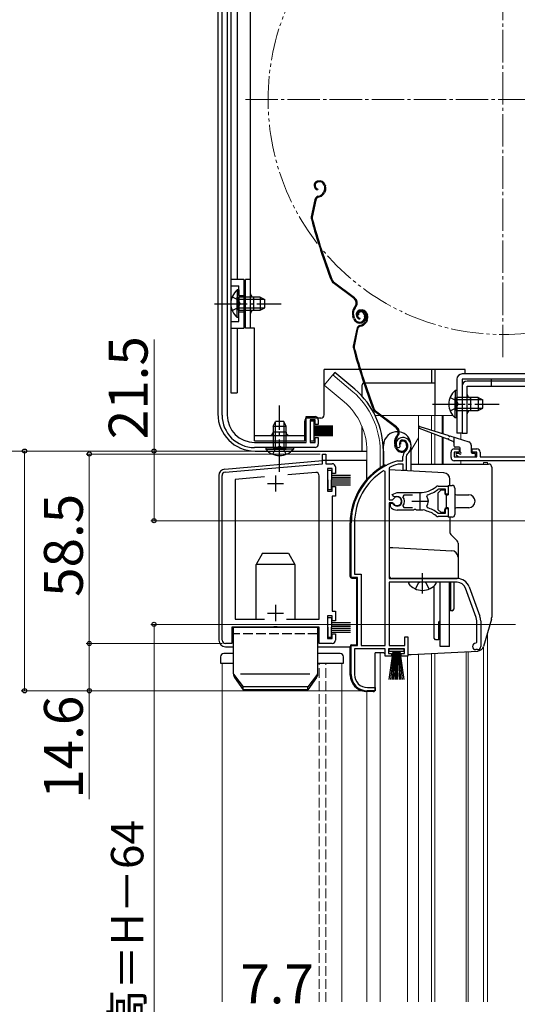
# Model space of a CAD drawing. Extents: x 0 to 1050, y 0 to 1572.
# Drawn here: x 251 to 404, y 879 to 1183 of the extents above; entities that cross this region are included whole.
import ezdxf

# ---------------------------------------------------------------- set-up
doc = ezdxf.new("R2010")
doc.units = 0
for name, pattern in [('YCENTER_1', [13, 10, -1, 1, -1]), ('YDIVIDE_1', [15, 10, -1, 1, -1, 1, -1]), ('YHIDDEN_1', [4, 3, -1])]:
    doc.linetypes.add(name, pattern=pattern)
for name, color, linetype, lineweight in [('YKK_11', 7, 'CONTINUOUS', 30), ('YKK_12', 2, 'CONTINUOUS', 13), ('YKK_13', 4, 'CONTINUOUS', 30), ('YKK_D', 6, 'CONTINUOUS', 13)]:
    doc.layers.add(name, color=color, linetype=linetype, lineweight=lineweight)
doc.styles.add('text-b', font='txt', dxfattribs={"bigfont": 'extfont2.shx'})

msp = doc.modelspace()

# ---------------------------------------------------------------- linework, layer by layer
at = {"layer": 'YKK_11', "linetype": 'ByBlock', "lineweight": -2, "ltscale": 0.5}
for p, q in [((313.3, 1061.3), (313.3, 1188.48)), ((314.9, 1188.43), (314.9, 1061.3)), ((339.3, 1052.9), (339.3, 1060.9)), ((339.3, 1060.9), (342, 1060.9)), ((342, 1059.9), (340.5, 1059.9)), ((340.5, 1059.9), (340.5, 1052.9)), ((342, 1058.4), (342, 1059.9)), ((343, 1058.4), (342, 1058.4)), ((343, 1059.9), (343, 1058.4)), ((323.3, 1052.9), (339.3, 1052.9)), ((340.5, 1052.9), (342, 1052.9)), ((342, 1052.9), (342, 1054.4)), ((342, 1054.4), (343, 1054.4)), ((343, 1054.4), (343, 1052.3)), ((368.19, 1051.87), (368.14, 1051.5)), ((342, 1051.3), (323.3, 1051.3)), ((344.3, 1046.3), (344.3, 1049.3)), ((344.3, 1049.3), (345.3, 1049.3)), ((345.3, 1049.3), (345.3, 1046.3)), ((367.85, 1051.21), (367.4, 1051.26)), ((368.14, 1051.5), (367.85, 1051.21)), ((384, 1048.2), (384, 1049.9)), ((385, 1050.9), (386.5, 1050.9)), ((386.5, 1049.9), (385, 1049.9)), ((385, 1049.9), (385, 1048.4)), ((386.5, 1050.9), (386.5, 1049.9)), ((390.5, 1049.9), (390.5, 1050.9)), ((390.5, 1050.9), (392, 1050.9)), ((392, 1049.9), (390.5, 1049.9)), ((392, 1048.4), (392, 1049.9)), ((393, 1049.9), (393, 1048.4)), ((314.21, 1043.67), (344.3, 1046.3)), ((345.3, 1046.3), (347.3, 1046.3)), ((367.5, 1047.19), (367.58, 1047.2)), ((367.58, 1047.2), (369.14, 1047.2)), ((367.73, 1046.2), (367.64, 1046.18)), ((369.24, 1046.2), (367.73, 1046.2)), ((369.14, 1047.2), (369.14, 1048.53)), ((369.24, 1044.2), (369.24, 1046.2)), ((370.14, 1048.53), (370.14, 1044.2)), ((385, 1048.4), (392, 1048.4)), ((409.1, 1047.2), (385, 1047.2)), ((393, 1048.4), (409.1, 1048.4)), ((313.3, 991.8), (313.3, 1042.67)), ((342.21, 1043.61), (333.57, 1042.85)), ((347.3, 1044.8), (345.8, 1044.8)), ((345.8, 1044.8), (345.8, 1037.8)), ((347.3, 1043.3), (347.3, 1044.8)), ((348.3, 1043.3), (347.3, 1043.3)), ((348.3, 1045.3), (348.3, 1043.3)), ((363.64, 1043.87), (363.18, 1044.12)), ((363.64, 990.2), (363.64, 1043.87)), ((365.01, 1045.17), (364.84, 1044.9)), ((364.84, 1044.9), (364.84, 1035.15)), ((370.14, 1044.2), (369.24, 1044.2)), ((326.39, 1042.22), (317.3, 1041.43)), ((317.3, 1041.43), (317.3, 998.3)), ((343.3, 998.3), (343.3, 1042.61)), ((345.8, 1037.8), (347.3, 1037.8)), ((347.3, 1037.8), (347.3, 1039.3)), ((347.3, 1039.3), (348.3, 1039.3)), ((348.3, 1039.3), (348.3, 1036.3)), ((365.86, 1036.8), (367.34, 1037.4)), ((366.32, 1036.15), (365.86, 1036.8)), ((367.34, 1037.4), (374.34, 1037.4)), ((369.39, 1036.6), (369.15, 1036.11)), ((372.04, 1036.6), (369.39, 1036.6)), ((376.66, 1036.7), (376.49, 1036.24)), ((380.1, 1038.4), (379.91, 1038.33)), ((379.99, 1039.4), (383.14, 1039.4)), ((382.24, 1038.4), (380.1, 1038.4)), ((382.24, 1036.95), (382.24, 1038.4)), ((383.14, 1036.95), (382.24, 1036.95)), ((383.14, 1039.4), (383.14, 1036.95)), ((348.3, 1036.3), (347.3, 1036.3)), ((347.3, 1036.3), (347.3, 1000.8)), ((364.84, 1035.15), (365.87, 1035.15)), ((364.84, 1034.25), (364.84, 1010.9)), ((365.87, 1034.25), (364.84, 1034.25)), ((365.34, 1033.09), (365.34, 1034.1)), ((365.34, 1034.1), (365.78, 1034.1)), ((365.78, 1034.1), (366.04, 1033.95)), ((365.87, 1035.15), (366.14, 1035.31)), ((366.14, 1034.08), (365.87, 1034.25)), ((366.69, 1036.05), (366.32, 1036.15)), ((365.5, 1032.72), (365.34, 1033.09)), ((372.38, 1032), (367.34, 1032)), ((369.15, 1033.28), (369.39, 1032.8)), ((369.39, 1032.8), (372.04, 1032.8)), ((372.56, 1032.12), (372.38, 1032)), ((373.11, 1032.12), (372.56, 1032.12)), ((373.3, 1032), (373.11, 1032.12)), ((374.34, 1032), (373.3, 1032)), ((375.38, 1032.05), (375.19, 1031.95)), ((375.93, 1031.96), (375.38, 1032.05)), ((376.08, 1031.81), (375.93, 1031.96)), ((376.49, 1033.16), (376.66, 1032.69)), ((379.91, 1031.06), (380.1, 1031)), ((380.1, 1031), (382.24, 1031)), ((382.24, 1031), (382.24, 1032.45)), ((382.24, 1032.45), (383.14, 1032.45)), ((383.14, 1032.45), (383.14, 1030)), ((353.14, 1011.2), (353.14, 1028)), ((354.19, 1028), (354.19, 1012.25)), ((383.14, 1030), (379.99, 1030)), ((354.19, 1012.25), (356.19, 1012.25)), ((356.19, 1012.25), (356.19, 990.2)), ((355.14, 1011.2), (353.14, 1011.2)), ((355.14, 990.2), (355.14, 1011.2)), ((364.84, 1010.9), (385.84, 1010.9)), ((385.84, 1009.7), (364.84, 1009.7)), ((364.84, 1009.7), (364.84, 990.2)), ((391.77, 998.79), (388.47, 1007.86)), ((389.6, 1008.27), (392.9, 999.2)), ((347.3, 1000.8), (348.3, 1000.8)), ((348.3, 1000.8), (348.3, 997.8)), ((317.3, 998.3), (326.38, 998.3)), ((333.23, 998.3), (343.3, 998.3)), ((347.3, 999.3), (345.8, 999.3)), ((345.8, 999.3), (345.8, 992.3)), ((347.3, 997.8), (347.3, 999.3)), ((348.3, 997.8), (347.3, 997.8)), ((391.94, 991.2), (391.94, 997.83)), ((393.14, 997.83), (393.14, 989.9)), ((329.13, 995.8), (316.3, 995.8)), ((316.3, 995.8), (316.3, 990.8)), ((329.32, 995.94), (329.13, 995.8)), ((330.28, 995.94), (329.32, 995.94)), ((330.47, 995.8), (330.28, 995.94)), ((343.3, 995.8), (330.47, 995.8)), ((343.3, 990.8), (343.3, 995.8)), ((345.8, 992.3), (347.3, 992.3)), ((347.3, 992.3), (347.3, 993.8)), ((347.3, 993.8), (348.3, 993.8)), ((348.3, 993.8), (348.3, 991.8)), ((369.74, 990.2), (369.74, 992.9)), ((369.74, 992.9), (370.64, 992.9)), ((370.64, 992.9), (370.64, 986.9)), ((391.64, 990.9), (391.94, 991.2)), ((316.3, 990.8), (314.3, 990.8)), ((347.3, 990.8), (343.3, 990.8)), ((353.14, 981.2), (353.14, 990.2)), ((353.14, 990.2), (355.14, 990.2)), ((363.64, 989.2), (354.19, 989.2)), ((354.19, 989.2), (354.19, 981.2)), ((356.19, 990.2), (363.64, 990.2)), ((363.64, 986.9), (363.64, 989.2)), ((369.64, 989.2), (364.64, 989.2)), ((364.64, 989.2), (364.64, 987.7)), ((364.84, 990.2), (369.74, 990.2)), ((369.64, 987.7), (369.64, 989.2)), ((392.14, 988.9), (391.64, 988.9)), ((365.64, 986.9), (363.64, 986.9)), ((364.64, 987.7), (365.64, 987.7)), ((365.64, 987.7), (365.64, 986.9)), ((368.64, 986.9), (368.64, 987.7)), ((368.64, 987.7), (369.64, 987.7)), ((370.64, 986.9), (368.64, 986.9)), ((360.54, 976.2), (358.14, 976.2)), ((358.19, 977.2), (360.54, 977.2)), ((360.54, 977.2), (360.54, 976.2))]:
    msp.add_line(p, q, dxfattribs=at)
at = {"layer": 'YKK_11', "ltscale": 0.5}
for p, q in [((329.8, 1042.7), (329.8, 1037.7)), ((327.3, 1040.2), (332.3, 1040.2)), ((374.34, 1037.2), (374.34, 1032.2)), ((371.84, 1034.7), (376.84, 1034.7)), ((327.3, 1000.2), (332.3, 1000.2)), ((329.8, 1002.7), (329.8, 997.7))]:
    msp.add_line(p, q, dxfattribs=at)
at = {"layer": 'YKK_11', "linetype": 'ByBlock', "lineweight": -2, "ltscale": 0.5}
for centre, radius, start, end in [((323.3, 1061.3), 10, 180, 270), ((323.3, 1061.3), 8.4, 180, 270), ((342, 1059.9), 1, 0, 90), ((342, 1052.3), 1, 270, 0), ((369.04, 1052.4), 2, 90, 214.8357), ((369.04, 1052.4), 1, 90, 211.6577), ((369.04, 1051.8), 2.6, 0, 90), ((369.04, 1051.8), 1.6, 0, 90), ((368.34, 1051.8), 2.3, 310.6294, 0), ((368.34, 1051.8), 3.3, 310.6294, 0), ((371.14, 1048.53), 2, 130.6293, 180), ((371.14, 1048.53), 1, 130.6293, 180), ((385, 1049.9), 1, 90, 180), ((392, 1049.9), 1, 0, 90), ((347.3, 1045.3), 1, 0, 90), ((373.14, 1028), 20, 106.3844, 180), ((373.14, 1028), 19, 106.8198, 115.3285), ((385, 1048.2), 1, 180, 270), ((314.3, 1042.67), 1, 95, 180), ((342.3, 1042.61), 1, 360, 95), ((373.14, 1028), 18.95, 121.6998, 180), ((374.34, 1045.4), 8, 270, 308.9425), ((374.34, 1045.4), 9, 284.9566, 308.2843), ((379.99, 1038.4), 1, 90, 128.9424), ((367.34, 1034.7), 1.5, 210, 115.4059), ((367.34, 1034.7), 1.35, 207.0357, 152.9643), ((367.34, 1034.7), 2.3, 322.0201, 37.9799), ((374.34, 1034.7), 2.65, 324.4524, 35.5476), ((367.34, 1034.7), 2.7, 227.0141, 270), ((374.34, 1024), 8, 83.8901, 90), ((374.34, 1024), 8, 51.0576, 77.4058), ((374.34, 1024), 9, 51.7157, 75.0434), ((379.99, 1031), 1, 231.0575, 270), ((385.84, 1006.9), 4, 20, 90), ((385.84, 1006.9), 2.8, 20, 90), ((389.14, 997.83), 2.8, 0, 20), ((389.14, 997.83), 4, 0, 20), ((314.3, 991.8), 1, 180, 270), ((347.3, 991.8), 1, 270, 360), ((391.64, 989.9), 1, 90, 270), ((392.14, 989.9), 1, 270, 0), ((358.14, 981.2), 5, 180, 270), ((358.19, 981.2), 4, 180, 270)]:
    msp.add_arc(centre, radius, start, end, dxfattribs=at)
at = {"layer": 'YKK_12', "linetype": 'YCENTER_1'}
for p, q in [((400, 1079.2), (400, 1238.2)), ((320.5, 1158.7), (479.5, 1158.7))]:
    msp.add_line(p, q, dxfattribs=at)
at = {"layer": 'YKK_12'}
for p, q in [((347.45, 1073.73), (344.81, 1070.59)), ((353.67, 1068.51), (347.45, 1073.73)), ((351.03, 1065.37), (344.81, 1070.59)), ((360.56, 1061.2), (361.99, 1061.2)), ((362.49, 1061.2), (384.55, 1061.2)), ((373.9, 1061.2), (373.9, 1046.2)), ((378, 1061.2), (378, 1056.65)), ((379, 1061.2), (379, 1056.33)), ((381.27, 1061.2), (381.27, 1055.62)), ((381.57, 1061.2), (381.57, 1055.52)), ((378, 1055.74), (378, 1046.2)), ((379, 1055.35), (379, 1046.2)), ((387, 1055.7), (387, 1053.8)), ((373.9, 1054.27), (371.6, 1050.29)), ((381.27, 1054.47), (381.27, 1046.2)), ((381.57, 1054.36), (381.57, 1046.2)), ((358, 1050.2), (358, 1041.56)), ((362.1, 1050.2), (362.1, 1045.06)), ((387, 1047.19), (387, 1046.2)), ((394, 1046.69), (394, 1046.2)), ((394, 1046.69), (395.2, 1046.69)), ((395.2, 1046.69), (395.2, 1046.2)), ((395.2, 993.97), (395.2, 880.2)), ((388.7, 880.2), (388.7, 988.29)), ((389.3, 880.2), (389.3, 988.32)), ((394, 989.8), (394, 880.2)), ((362.1, 880.2), (362.1, 987.9)), ((370.5, 880.2), (370.5, 987.05)), ((373.9, 987.52), (373.9, 880.2)), ((378, 987.73), (378, 880.2)), ((379, 987.78), (379, 880.2)), ((313.3, 880.2), (313.3, 984.7)), ((316.8, 984.7), (313.3, 984.7)), ((350.3, 984.7), (342.8, 984.7)), ((350.3, 880.2), (350.3, 984.7)), ((358, 880.2), (358, 976))]:
    msp.add_line(p, q, dxfattribs=at)
at = {"layer": 'YKK_12', "linetype": 'YHIDDEN_1'}
for p, q in [((343.3, 880.2), (343.3, 984.7)), ((345.3, 880.2), (345.3, 984.7))]:
    msp.add_line(p, q, dxfattribs=at)
at = {"layer": 'YKK_12', "linetype": 'YDIVIDE_1'}
msp.add_circle((400, 1158.7), 72.5, dxfattribs=at)
at = {"layer": 'YKK_12'}
for radius, end in [(24.1, 49.4407), (20, 49.3261)]:
    msp.add_arc((338, 1050.2), radius, 0, end, dxfattribs=at)
at = {"layer": 'YKK_13'}
for p, q in [((316, 1190.3), (316, 1068.2)), ((318, 1189.8), (318, 1103.2)), ((312, 1188.43), (312, 1061.7)), ((322.1, 1088.2), (322.1, 1186.2)), ((316, 1179.7), (316, 1068.2)), ((342.84, 1133.58), (342.65, 1133.51)), ((342.94, 1133.29), (342.75, 1133.23)), ((342.86, 1131.11), (342.8, 1130.81)), ((344.83, 1132.33), (344.97, 1131.91)), ((345.11, 1132.42), (345.24, 1132.04)), ((342.9, 1128.86), (343.44, 1129.04)), ((342.99, 1128.57), (343.54, 1128.75)), ((344.86, 1130.54), (344.6, 1130.03)), ((345.13, 1130.4), (344.87, 1129.9)), ((341.9, 1127.73), (340.84, 1122.48)), ((342.19, 1127.67), (341.13, 1122.42)), ((320, 1103.2), (316, 1103.2)), ((320, 1103.2), (320, 1088.2)), ((322.1, 1103.2), (320.5, 1103.2)), ((320.5, 1088.2), (320.5, 1103.2)), ((354.05, 1097.28), (347.56, 1102.15)), ((354.23, 1097.52), (347.74, 1102.39)), ((317.99, 1099.95), (317.99, 1093.7)), ((318.5, 1099.95), (317.99, 1099.95)), ((317.99, 1091.45), (317.99, 1097.7)), ((318.5, 1099.95), (318.5, 1093.7)), ((325.1, 1097.7), (318.5, 1097.7)), ((318.5, 1091.45), (318.5, 1097.7)), ((323.1, 1093.7), (323.1, 1097.7)), ((325.1, 1097.7), (325.1, 1093.7)), ((325.1, 1097.7), (326.5, 1097)), ((326.41, 1097.05), (318.5, 1097.05)), ((326.41, 1094.36), (318.5, 1094.36)), ((325.1, 1093.7), (326.5, 1094.4)), ((326.5, 1094.4), (326.5, 1097)), ((354.39, 1094.9), (354.11, 1094.53)), ((354.35, 1094.35), (354.63, 1094.72)), ((318.5, 1091.45), (317.99, 1091.45)), ((318.5, 1093.7), (325.1, 1093.7)), ((353.89, 1091.1), (353.66, 1091.79)), ((354.17, 1091.2), (353.94, 1091.89)), ((355.41, 1092.23), (355.12, 1092.14)), ((355.81, 1093.72), (355.62, 1093.66)), ((355.9, 1093.44), (355.71, 1093.37)), ((357.12, 1092.48), (357.27, 1092)), ((357.4, 1092.57), (357.56, 1092.1)), ((357.79, 1092.48), (357.93, 1092.06)), ((358.08, 1092.57), (358.2, 1092.19)), ((355.83, 1091.25), (355.76, 1090.96)), ((355.86, 1089.01), (356.41, 1089.18)), ((355.96, 1088.72), (356.5, 1088.9)), ((357.82, 1090.68), (357.57, 1090.18)), ((358.09, 1090.55), (357.84, 1090.04)), ((316, 1088.2), (320, 1088.2)), ((318, 1088.2), (318, 1068.2)), ((323.3, 1088.2), (320.5, 1088.2)), ((323.3, 1053.4), (323.3, 1088.2)), ((354.86, 1087.88), (353.8, 1082.63)), ((355.15, 1087.82), (354.09, 1082.57)), ((344.8, 1061.4), (344.8, 1075.4)), ((355.72, 1075.4), (344.8, 1075.4)), ((348.09, 1074.5), (347.45, 1073.73)), ((354.31, 1069.28), (348.09, 1074.5)), ((388.4, 1075.4), (356.03, 1075.4)), ((378, 1075.4), (378, 1071.2)), ((379, 1075.4), (379, 1061.2)), ((466.4, 1074), (387.4, 1074)), ((388.4, 1074), (388.4, 1075.4)), ((356.5, 1067.21), (356.5, 1070.7)), ((357.07, 1071.2), (357, 1071.2)), ((379, 1071.2), (357.39, 1071.2)), ((385.8, 1072.4), (385.8, 1055.7)), ((387.4, 1072.4), (387.4, 1055.7)), ((466.4, 1072.4), (387.4, 1072.4)), ((387.4, 1070.2), (387.4, 1055.7)), ((448.71, 1071.8), (389, 1071.8)), ((389, 1055.7), (389, 1070.2)), ((389, 1070.2), (468.4, 1070.2)), ((396.4, 1072.4), (396.4, 1071.8)), ((316, 1068.2), (318, 1068.2)), ((385.29, 1068.95), (385.29, 1062.7)), ((385.8, 1068.95), (385.29, 1068.95)), ((385.8, 1068.95), (385.8, 1062.7)), ((385.29, 1060.45), (385.29, 1066.7)), ((392.4, 1066.7), (385.8, 1066.7)), ((385.8, 1060.45), (385.8, 1066.7)), ((393.71, 1066.05), (385.8, 1066.05)), ((390, 1066.7), (390, 1062.7)), ((392.4, 1066.7), (392.4, 1062.7)), ((392.4, 1066.7), (393.8, 1066)), ((393.8, 1063.4), (393.8, 1066)), ((367.02, 1057.42), (360.52, 1062.3)), ((367.2, 1057.66), (360.7, 1062.54)), ((393.71, 1063.36), (385.8, 1063.36)), ((385.8, 1062.7), (392.4, 1062.7)), ((392.4, 1062.7), (393.8, 1063.4)), ((329.05, 1057.9), (329.75, 1059.3)), ((329.05, 1057.9), (329.05, 1051.3)), ((329.05, 1057.9), (333.05, 1057.9)), ((329.7, 1059.21), (329.7, 1051.3)), ((332.35, 1059.3), (329.75, 1059.3)), ((333.05, 1057.9), (332.35, 1059.3)), ((332.39, 1059.21), (332.39, 1051.3)), ((333.05, 1051.3), (333.05, 1057.9)), ((338.8, 1053.4), (338.8, 1059.4)), ((343.8, 1060.4), (339.8, 1060.4)), ((341.7, 1059.4), (340.5, 1059.4)), ((340.5, 1059.4), (340.5, 1053.4)), ((341.7, 1053.4), (341.7, 1059.4)), ((347.5, 1057.9), (341.7, 1057.9)), ((385.8, 1060.45), (385.29, 1060.45)), ((323.3, 1055), (338.8, 1055)), ((333.05, 1056), (329.05, 1056)), ((347.5, 1057.8), (341.7, 1057.8)), ((347.5, 1057.7), (341.7, 1057.7)), ((347.5, 1057.6), (341.7, 1057.6)), ((347.5, 1057.5), (341.7, 1057.5)), ((347.5, 1057.4), (341.7, 1057.4)), ((347.5, 1057.3), (341.7, 1057.3)), ((347.5, 1057.2), (341.7, 1057.2)), ((347.5, 1056.75), (341.7, 1056.75)), ((347.5, 1056.65), (341.7, 1056.65)), ((347.5, 1056.55), (341.7, 1056.55)), ((347.5, 1056.45), (341.7, 1056.45)), ((347.5, 1056.35), (341.7, 1056.35)), ((347.5, 1056.25), (341.7, 1056.25)), ((347.5, 1056.15), (341.7, 1056.15)), ((347.5, 1056.05), (341.7, 1056.05)), ((347.5, 1055.6), (341.7, 1055.6)), ((347.5, 1055.5), (341.7, 1055.5)), ((347.5, 1055.4), (341.7, 1055.4)), ((347.5, 1055.3), (341.7, 1055.3)), ((347.5, 1055.2), (341.7, 1055.2)), ((347.5, 1055.1), (341.7, 1055.1)), ((347.5, 1055), (341.7, 1055)), ((347.5, 1054.9), (341.7, 1054.9)), ((356.5, 1050.2), (356.5, 1057.8)), ((367.35, 1055.04), (367.08, 1054.67)), ((367.32, 1054.49), (367.59, 1054.86)), ((382.9, 1053.84), (374.2, 1057.22)), ((374.4, 1057.78), (383.27, 1054.99)), ((383.65, 1054.87), (389.51, 1053.02)), ((387.4, 1055.7), (385.8, 1055.7)), ((387.4, 1055.7), (389, 1055.7)), ((323.3, 1053.4), (338.8, 1053.4)), ((340.5, 1053.4), (341.7, 1053.4)), ((363.14, 1045.66), (363.14, 1051.95)), ((366.85, 1051.25), (366.62, 1051.94)), ((367.13, 1051.34), (366.91, 1052.03)), ((368.37, 1052.38), (368.09, 1052.29)), ((370.08, 1052.62), (370.24, 1052.15)), ((370.37, 1052.72), (370.52, 1052.24)), ((371.64, 1044.04), (371.64, 1051.95)), ((384.61, 1053.17), (383.28, 1053.69)), ((384.81, 1054.5), (384.81, 1051.9)), ((390.21, 1052.06), (390.21, 1049.9)), ((323.5, 1050.2), (358, 1050.2)), ((326.8, 1051.3), (333.05, 1051.3)), ((326.8, 1051.3), (326.8, 1050.79)), ((326.8, 1050.79), (333.05, 1050.79)), ((335.3, 1051.3), (329.05, 1051.3)), ((335.3, 1050.79), (329.05, 1050.79)), ((335.3, 1051.3), (335.3, 1050.79)), ((363.1, 1050.2), (363.1, 1045.67)), ((386.51, 1051.4), (385.31, 1051.4)), ((385.59, 1049.09), (386.19, 1048.49)), ((385.81, 1049.6), (386.51, 1049.6)), ((386.81, 1049.9), (386.81, 1051.1)), ((390.51, 1049.6), (391.21, 1049.6)), ((391.51, 1048.7), (391.51, 1049.3)), ((314.13, 1044.67), (344.26, 1047.3)), ((358, 1047.3), (344.26, 1047.3)), ((358, 1041.57), (358, 1047.3)), ((363.64, 1045.9), (364.18, 1045.9)), ((371.64, 1046.2), (395.54, 1046.2)), ((386.41, 1048.4), (391.21, 1048.4)), ((312.3, 1042.67), (312.3, 991.8)), ((345.9, 1041.3), (345.9, 1044.3)), ((345.9, 1044.3), (347.1, 1044.3)), ((347.1, 1044.3), (347.1, 1041.3)), ((347.1, 1042.8), (352.9, 1042.8)), ((396.54, 1045.2), (396.54, 998.88)), ((345.9, 1041.3), (345.9, 1038.3)), ((347.1, 1042.2), (352.9, 1042.2)), ((347.1, 1041.6), (352.9, 1041.6)), ((347.1, 1038.3), (347.1, 1041.3)), ((347.1, 1041), (352.9, 1041)), ((347.1, 1040.4), (352.9, 1040.4)), ((347.1, 1039.8), (352.9, 1039.8)), ((383.14, 1039.6), (383.14, 1036.7)), ((383.14, 1039.6), (384.34, 1039.6)), ((345.9, 1038.3), (347.1, 1038.3)), ((379.94, 1037.2), (380.94, 1038.2)), ((379.94, 1037.2), (379.94, 1032.2)), ((380.94, 1038.2), (382.04, 1038.2)), ((382.04, 1038.2), (382.04, 1037.2)), ((382.44, 1036.7), (382.44, 1032.7)), ((382.44, 1036.7), (383.14, 1036.7)), ((385.14, 1038.8), (385.14, 1030.6)), ((385.64, 1036.7), (389.44, 1036.7)), ((380.94, 1031.2), (379.94, 1032.2)), ((382.04, 1031.2), (380.94, 1031.2)), ((382.04, 1031.2), (382.04, 1032.2)), ((383.14, 1032.7), (382.44, 1032.7)), ((383.14, 1032.7), (383.14, 1029.8)), ((389.44, 1032.7), (385.64, 1032.7)), ((352.84, 1011.48), (352.84, 1028)), ((384.34, 1029.8), (383.14, 1029.8)), ((325.82, 1018.7), (323.8, 1015.2)), ((325.82, 1018.7), (333.78, 1018.7)), ((333.78, 1018.7), (335.8, 1015.2)), ((323.8, 998.3), (323.8, 1015.2)), ((335.8, 1015.2), (323.8, 1015.2)), ((335.8, 1015.2), (335.8, 998.3)), ((353.31, 1010.98), (354.84, 1010.9)), ((354.84, 1010.9), (354.84, 990.5)), ((379.11, 1009.7), (371.16, 1009.7)), ((380.64, 989.9), (380.64, 1009.7)), ((383.54, 989.9), (383.54, 1009.7)), ((383.84, 1009.7), (383.84, 1000.9)), ((384.84, 1009.7), (384.84, 1001.4)), ((378.74, 992.4), (378.74, 1008.61)), ((383.84, 1008.9), (383.54, 1008.9)), ((383.84, 1002.9), (383.54, 1002.9)), ((384.34, 1000.9), (383.84, 1000.9)), ((345.9, 995.8), (345.9, 998.8)), ((345.9, 998.8), (347.1, 998.8)), ((347.1, 998.8), (347.1, 995.8)), ((347.1, 997.3), (352.9, 997.3)), ((380.24, 997.5), (380.64, 997.9)), ((380.24, 991.9), (380.24, 997.5)), ((396.46, 998.33), (394.03, 989.92)), ((316.8, 995.8), (342.8, 995.8)), ((316.8, 981.43), (316.8, 995.8)), ((342.8, 995.8), (342.8, 980.8)), ((345.9, 995.8), (345.9, 992.8)), ((347.1, 996.7), (352.9, 996.7)), ((347.1, 996.1), (352.9, 996.1)), ((347.1, 992.8), (347.1, 995.8)), ((347.1, 995.5), (352.9, 995.5)), ((347.1, 994.9), (352.9, 994.9)), ((347.1, 994.3), (352.9, 994.3)), ((345.9, 992.8), (347.1, 992.8)), ((379.24, 991.9), (378.74, 992.4)), ((380.24, 991.9), (379.24, 991.9)), ((314.3, 989.8), (316.8, 989.8)), ((342.8, 989.8), (352.8, 989.8)), ((352.84, 981.02), (352.84, 989.92)), ((353.31, 990.42), (354.84, 990.5)), ((364.89, 988.35), (364.89, 989.2)), ((364.89, 989.2), (369.39, 989.2)), ((369.39, 988.35), (364.89, 988.35)), ((364.89, 979.7), (366.14, 988.35)), ((366.34, 988.35), (365.34, 979.7)), ((366.54, 988.35), (365.79, 979.7)), ((366.74, 988.35), (366.24, 979.7)), ((366.94, 988.35), (366.69, 979.7)), ((367.14, 988.35), (367.14, 979.7)), ((367.59, 979.7), (367.34, 988.35)), ((367.54, 988.35), (368.04, 979.7)), ((368.49, 979.7), (367.74, 988.35)), ((367.94, 988.35), (368.94, 979.7)), ((368.14, 988.35), (369.39, 979.7)), ((369.39, 989.2), (369.39, 988.35)), ((371.66, 987.4), (392.22, 988.48)), ((383.54, 989.9), (380.64, 989.9)), ((312.8, 986.7), (312.8, 984.7)), ((316.8, 987.7), (313.8, 987.7)), ((349.8, 987.7), (342.8, 987.7)), ((350.8, 984.7), (350.8, 986.7)), ((360.54, 976.4), (360.54, 987.9)), ((363.27, 987.9), (360.54, 987.9)), ((370.64, 987.4), (371.61, 987.4)), ((312.8, 984.7), (316.8, 984.7)), ((342.8, 984.7), (350.8, 984.7)), ((316.8, 981.34), (319.8, 977.47)), ((317.16, 980.29), (319.8, 976.47)), ((340.44, 981.34), (319.02, 981.34)), ((342.8, 981.34), (339.8, 977.47)), ((342.45, 980.29), (339.8, 976.47)), ((339.8, 977.47), (319.8, 977.47)), ((319.8, 976.47), (319.8, 977.47)), ((339.8, 976.47), (319.8, 976.47)), ((339.8, 976.47), (339.8, 977.47)), ((360.01, 975.9), (357.58, 976.03))]:
    msp.add_line(p, q, dxfattribs=at)
at = {"layer": 'YKK_13', "linetype": 'YHIDDEN_1'}
for p, q in [((316, 1101.2), (318.5, 1101.2)), ((318.5, 1090.2), (318.5, 1101.2)), ((316.4, 1097.78), (318.31, 1096.85)), ((318.5, 1098.2), (320, 1098.2)), ((316.4, 1093.63), (318.31, 1094.56)), ((318.31, 1096.85), (318.92, 1095.7)), ((318.31, 1094.56), (318.92, 1095.7)), ((318.5, 1093.2), (320, 1093.2)), ((316, 1090.2), (318.5, 1090.2)), ((396.4, 1071.8), (396.4, 1070.2)), ((383.7, 1066.78), (385.61, 1065.85)), ((385.61, 1065.85), (386.22, 1064.7)), ((385.61, 1063.56), (386.22, 1064.7)), ((383.7, 1062.63), (385.61, 1063.56)), ((328.97, 1049.21), (329.9, 1051.11)), ((329.9, 1051.11), (331.05, 1051.72)), ((332.19, 1051.11), (331.05, 1051.72)), ((333.12, 1049.21), (332.19, 1051.11)), ((373.06, 1007.62), (373.99, 1009.49)), ((373.99, 1009.49), (374.39, 1009.7)), ((376.28, 1009.49), (375.88, 1009.7)), ((377.21, 1007.62), (376.28, 1009.49)), ((342.8, 993.8), (316.8, 993.8))]:
    msp.add_line(p, q, dxfattribs=at)
at = {"layer": 'YKK_13', "linetype": 'YCENTER_1'}
for p, q in [((311, 1095.7), (331.5, 1095.7)), ((331.05, 1043.8), (331.05, 1064.3)), ((378.3, 1064.7), (398.8, 1064.7)), ((375.14, 1006.2), (375.14, 1012.5))]:
    msp.add_line(p, q, dxfattribs=at)
at = {"layer": 'YKK_13', "linetype": 'ByBlock', "lineweight": -2, "ltscale": 0.5}
for p, q in [((381.74, 1043.51), (364.84, 1044.4)), ((383.64, 1039.6), (383.64, 1041.52)), ((383.64, 1029.8), (383.64, 1025.11)), ((383.93, 1024.41), (385.84, 1022.49)), ((386.14, 1021.79), (386.14, 1010.9)), ((364.84, 1020.4), (366.04, 1020.4)), ((366.04, 1020.4), (384.24, 1019.45)), ((386.14, 1010.9), (365.84, 1010.9))]:
    msp.add_line(p, q, dxfattribs=at)
at = {"layer": 'YKK_13'}
for centre, radius, start, end in [((343.09, 1132.18), 1.4, 108.1, 258.1), ((343.09, 1132.18), 1.1, 108.1, 258.1), ((343.4, 1131.87), 1.8, 18.1, 108.1), ((343.4, 1131.87), 1.5, 18.1, 108.1), ((343.26, 1131.35), 1.8, 333.1, 18.1), ((343.26, 1131.35), 2.1, 333.1, 18.1), ((343.37, 1127.43), 1.5, 108.1, 168.5833), ((343.37, 1127.43), 1.2, 108.1, 168.5833), ((342.82, 1130.94), 2, 288.1, 333.1), ((342.82, 1130.94), 2.3, 288.1, 333.1), ((343.21, 1131.49), 2.2, 333.1, 333.3534), ((342.31, 1122.18), 1.5, 168.5833, 195.2299), ((533.83, 1174.33), 200, 195.2299, 200.9505), ((342.31, 1122.18), 1.2, 168.5833, 195.2299), ((533.83, 1174.33), 199.7, 195.2299, 200.9505), ((348.46, 1103.35), 1.5, 200.9505, 233.1), ((348.46, 1103.35), 1.2, 200.9505, 233.1), ((321.53, 1095.7), 5.53, 129.7941, 230.2059), ((323.1, 1098.7), 1, 180, 270), ((353.03, 1095.92), 2, 323.1, 53.1), ((356.51, 1092.73), 3, 143.1, 198.1), ((356.51, 1092.73), 2.7, 143.1, 198.1), ((353.03, 1095.92), 1.7, 323.1, 53.1), ((323.1, 1092.7), 1, 90, 180), ((356.05, 1092.33), 1.4, 108.1, 258.1), ((356.05, 1092.33), 1.1, 108.1, 258.1), ((356.07, 1092.45), 1, 108.1, 198.1), ((356.07, 1092.45), 0.7, 108.1, 198.1), ((356.17, 1092.17), 1.3, 18.1, 108.1), ((356.37, 1092.01), 1.8, 18.1, 108.1), ((356.17, 1092.17), 1, 18.1, 108.1), ((356.37, 1092.01), 1.5, 18.1, 108.1), ((355.85, 1091.54), 1.5, 288.1, 18.1), ((355.85, 1091.54), 1.8, 288.1, 18.1), ((356.22, 1091.5), 1.8, 333.1, 18.1), ((356.22, 1091.5), 2.1, 333.1, 18.1), ((355.79, 1091.73), 2, 198.1, 288.1), ((355.79, 1091.73), 1.7, 198.1, 288.1), ((356.33, 1087.58), 1.5, 108.1, 168.5833), ((356.33, 1087.58), 1.2, 108.1, 168.5833), ((355.79, 1091.08), 2, 288.1, 333.1), ((355.79, 1091.08), 2.3, 288.1, 333.1), ((356.18, 1091.63), 2.2, 333.1, 333.3534), ((355.27, 1082.33), 1.5, 168.5833, 195.2299), ((355.27, 1082.33), 1.2, 168.5833, 195.2299), ((546.8, 1134.47), 200, 195.2299, 200.9505), ((546.8, 1134.47), 199.7, 195.2299, 200.9505), ((387.4, 1072.4), 1.6, 90, 180), ((357, 1070.7), 0.5, 90, 180), ((389, 1070.2), 1.6, 90, 180), ((338, 1050.2), 25.1, 0, 49.4407), ((388.83, 1064.7), 5.53, 129.7941, 230.2059), ((390, 1067.7), 1, 180, 270), ((323.5, 1061.7), 11.5, 180, 270), ((343.8, 1061.4), 1, 270, 0), ((361.42, 1063.5), 1.5, 200.9505, 233.1), ((361.42, 1063.5), 1.2, 200.9505, 233.1), ((390, 1061.7), 1, 90, 180), ((339.8, 1059.4), 1, 90, 180), ((328.05, 1056), 1, 270, 0), ((334.05, 1056), 1, 180, 270), ((367.39, 1051.95), 4.25, 85.9506, 180), ((365.99, 1056.06), 1.7, 323.1, 53.1), ((365.99, 1056.06), 2, 323.1, 53.1), ((367.39, 1051.95), 4.25, 358.8637, 81.8495), ((374.31, 1057.5), 0.3, 72.4957, 248.7884), ((383.46, 1054.93), 0.2, 162.4957, 342.4957), ((369.48, 1052.87), 3, 143.1, 198.1), ((369.48, 1052.87), 2.7, 143.1, 198.1), ((369.04, 1052.6), 1, 108.1, 198.1), ((369.04, 1052.6), 0.7, 108.1, 198.1), ((369.13, 1052.31), 1.3, 18.1, 108.1), ((369.13, 1052.31), 1, 18.1, 108.1), ((368.81, 1051.68), 1.5, 288.1, 18.1), ((368.81, 1051.68), 1.8, 288.1, 18.1), ((367.39, 1051.95), 4.25, 0, 3.559), ((383.09, 1053.77), 0.2, 338.7884, 158.7884), ((384.51, 1052.9), 0.3, 0, 68.7884), ((385.31, 1051.9), 0.5, 180, 270), ((389.21, 1052.06), 1, 0, 72.4957), ((331.05, 1054.33), 5.53, 219.7941, 320.2059), ((368.75, 1051.87), 2, 198.1, 288.1), ((368.75, 1051.87), 1.7, 198.1, 288.1), ((385.81, 1049.3), 0.3, 90, 225), ((386.51, 1051.1), 0.3, 0, 90), ((386.81, 1049.6), 0.3, 180, 90), ((390.51, 1049.9), 0.3, 180, 270), ((391.21, 1049.3), 0.3, 0, 90), ((373.14, 1028), 20.3, 119.0936, 180), ((363.64, 1045.4), 0.5, 90, 137.7849), ((386.41, 1048.7), 0.3, 225, 270), ((391.21, 1048.7), 0.3, 270, 0), ((395.54, 1045.2), 1, 0, 90), ((314.3, 1042.67), 2, 95, 180), ((384.34, 1038.8), 0.8, 0, 90), ((382.54, 1037.2), 0.5, 180, 258.463), ((385.64, 1037.2), 0.5, 180, 270), ((389.44, 1034.7), 2, 270, 90), ((382.54, 1032.2), 0.5, 101.537, 180), ((384.34, 1030.6), 0.8, 270, 0), ((385.64, 1032.2), 0.5, 90, 180), ((353.34, 1011.48), 0.5, 180, 267), ((371.16, 1009.42), 0.274, 90, 217.7141), ((375.14, 1012.5), 5.3, 216.6893, 323.3107), ((379.11, 1009.42), 0.274, 322.2859, 90), ((384.34, 1001.4), 0.5, 270, 0), ((394.54, 998.88), 2, 343.8996, 360), ((314.3, 991.8), 2, 180, 270), ((353.34, 989.92), 0.5, 93, 180), ((392.11, 990.47), 2, 273, 343.8996), ((313.8, 986.7), 1, 90, 180), ((349.8, 986.7), 1, 0, 90), ((364.14, 988.4), 1, 210, 240), ((371.61, 988.4), 1, 270, 273), ((318.8, 981.43), 2, 180, 214.715), ((340.8, 981.43), 2, 325.285, 0), ((357.84, 981.02), 5, 180, 267), ((360.04, 976.4), 0.5, 267, 0)]:
    msp.add_arc(centre, radius, start, end, dxfattribs=at)
at = {"layer": 'YKK_13', "linetype": 'ByBlock', "lineweight": -2, "ltscale": 0.5}
for centre, radius, start, end in [((381.64, 1041.52), 2, 360, 87), ((384.64, 1025.11), 1, 180, 225), ((385.14, 1021.79), 1, 0, 45), ((384.14, 1017.45), 2, 360, 87), ((365.84, 1011.9), 1, 180, 270)]:
    msp.add_arc(centre, radius, start, end, dxfattribs=at)
at = {"layer": 'YKK_D'}
for p, q in [((292.3, 1050.2), (292.3, 1084.7)), ((343.6, 1049.3), (271.3, 1049.3)), ((272.3, 990.8), (272.3, 1049.3)), ((322.5, 1050.2), (291.3, 1050.2)), ((292.3, 1028.7), (292.3, 1050.2)), ((489.8, 1028.7), (291.3, 1028.7)), ((313.3, 990.8), (271.3, 990.8)), ((313.3, 990.8), (271.3, 990.8)), ((272.3, 990.8), (272.3, 976.2)), ((357.29, 976.2), (271.3, 976.2)), ((272.3, 976.2), (272.3, 942.72))]:
    msp.add_line(p, q, dxfattribs=at)
at = {"layer": 'YKK_D', "ltscale": 1.5}
for p, q in [((300.46, 1050.2), (231.3, 1050.2)), ((300.46, 1050.2), (231.3, 1050.2)), ((322.5, 1050.2), (251.3, 1050.2)), ((252.3, 1050.2), (252.3, 976.2)), ((403.85, 996.7), (291.3, 996.7)), ((292.3, 996.7), (292.3, 760.7)), ((357.14, 976.2), (251.3, 976.2))]:
    msp.add_line(p, q, dxfattribs=at)
at = {"layer": 'YKK_D', "linetype": 'ByBlock', "lineweight": -2}
for centre, radius in [((252.3, 1050.2), 0.638), ((272.3, 1049.3), 0.638), ((292.3, 1050.2), 0.638), ((292.3, 1028.7), 0.637), ((292.3, 996.7), 0.638), ((272.3, 990.8), 0.638), ((272.3, 990.8), 0.637), ((252.3, 976.2), 0.637), ((272.3, 976.2), 0.637)]:
    msp.add_circle(centre, radius, dxfattribs=at)

# ---------------------------------------------------------------- texts
at = {"layer": 'YKK_D', "style": 'text-b'}
for s, height, p in [('21.5', 12, (290.3, 1053.86)), ('58.5', 12, (270.3, 1005.19)), ('14.6', 12, (270.3, 942.87)), ('網戸出来高＝H－64', 10, (288.99, 815.74))]:
    msp.add_text(s, height=height, rotation=90, dxfattribs=at).set_placement(p)
msp.add_text('7.7', height=12, dxfattribs=at).set_placement((318.9, 879.7))

doc.saveas('drawing.dxf')
